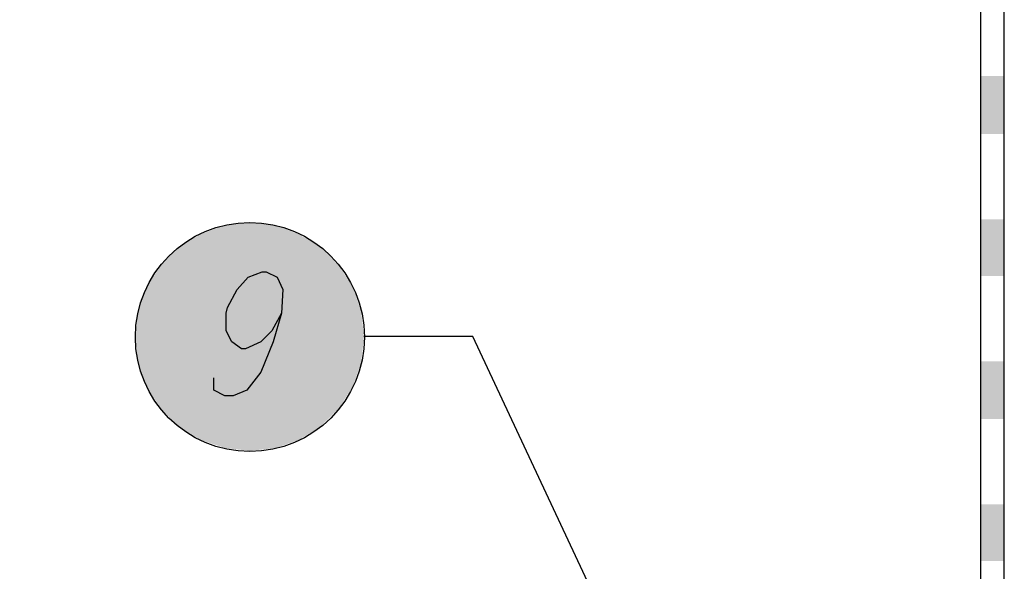
# Model space of a CAD drawing. Units: millimetres. Extents: x 5215 to 6577, y 2402 to 4391.
# Drawn here: x 6002 to 6209, y 3754 to 3870 of the extents above; entities that cross this region are included whole.
import ezdxf

# ---------------------------------------------------------------- set-up
doc = ezdxf.new("R2010")
doc.units = ezdxf.units.MM
doc.layers.add('PDF _Geometria', color=7, linetype='Continuous', true_color=0x006ddd)
doc.layers.add('PDF _Wypełnienia brył', color=7, linetype='Continuous', true_color=0xfafafa)

msp = doc.modelspace()

# ---------------------------------------------------------------- linework, layer by layer
at = {"layer": 'PDF _Geometria', "color": 7, "lineweight": 25}
for points in [[(5460.6, 3660.06), (6198.62, 3660.06), (6198.62, 3661.8), (6208.76, 3661.8), (6208.76, 4039.21)], [(5460.6, 3665.27), (6193.69, 3665.27), (6193.69, 3666.72), (6203.83, 3666.72), (6203.83, 4039.21)]]:
    msp.add_lwpolyline(points, dxfattribs=at)
at = {"layer": 'PDF _Geometria', "color": 1, "lineweight": 25}
for points in [[(6056.69, 3808.07), (6054.66, 3804.3), (6052.35, 3801.99), (6049.16, 3800.54), (6048.29, 3800.54), (6046.26, 3801.99), (6045.11, 3804.3), (6045.11, 3808.07), (6045.39, 3809.23), (6047.42, 3812.99), (6049.74, 3815.6), (6052.64, 3816.76), (6053.5, 3816.76), (6055.82, 3815.6), (6056.98, 3812.99), (6056.69, 3808.07), (6054.95, 3801.99), (6052.35, 3795.61), (6049.45, 3791.85), (6046.55, 3790.69), (6044.82, 3790.69), (6042.5, 3791.85), (6042.5, 3794.46)], [(6129.39, 3733.92), (6096.95, 3803.15), (6074.07, 3803.15)]]:
    msp.add_lwpolyline(points, dxfattribs=at)
msp.add_circle((6050.08, 3803.03), 24.09, dxfattribs=at)
at = {"layer": 'PDF _Wypełnienia brył', "color": 4, "lineweight": 5, "transparency": 33554559}
for points in [[(6203.83, 3845.72), (6208.76, 3845.72), (6203.83, 3857.89)], [(6208.76, 3845.72), (6203.83, 3857.89), (6208.76, 3857.89)], [(6203.83, 3815.89), (6208.76, 3815.89), (6203.83, 3827.76)], [(6208.76, 3815.89), (6203.83, 3827.76), (6208.76, 3827.76)], [(6203.83, 3785.77), (6208.76, 3785.77), (6203.83, 3797.93)], [(6208.76, 3785.77), (6203.83, 3797.93), (6208.76, 3797.93)], [(6203.83, 3755.93), (6208.76, 3755.93), (6203.83, 3767.81)], [(6208.76, 3755.93), (6203.83, 3767.81), (6208.76, 3767.81)]]:
    msp.add_solid(points, dxfattribs=at)
at = {"layer": 'PDF _Wypełnienia brył', "lineweight": 25, "transparency": 33554559}
for points in [[(6055.53, 3826.61), (6044.82, 3826.61), (6050.03, 3827.19)], [(6060.46, 3824.58), (6039.6, 3824.58), (6044.82, 3826.61)], [(6060.46, 3824.58), (6055.53, 3826.61), (6044.82, 3826.61)], [(6065.09, 3821.97), (6034.97, 3821.97), (6039.6, 3824.58)], [(6065.09, 3821.97), (6060.46, 3824.58), (6039.6, 3824.58)], [(6068.86, 3817.92), (6031.2, 3817.92), (6034.97, 3821.97)], [(6068.86, 3817.92), (6065.09, 3821.97), (6034.97, 3821.97)], [(6071.75, 3813.57), (6028.31, 3813.57), (6031.2, 3817.92)], [(6071.75, 3813.57), (6068.86, 3817.92), (6031.2, 3817.92)], [(6073.49, 3808.36), (6026.57, 3808.36), (6028.31, 3813.57)], [(6073.49, 3808.36), (6071.75, 3813.57), (6028.31, 3813.57)], [(6074.07, 3803.15), (6025.99, 3803.15), (6026.57, 3808.36)], [(6074.07, 3803.15), (6073.49, 3808.36), (6026.57, 3808.36)], [(6073.49, 3797.64), (6074.07, 3803.15), (6025.99, 3803.15)], [(6073.49, 3797.64), (6026.57, 3797.64), (6025.99, 3803.15)], [(6071.75, 3792.72), (6073.49, 3797.64), (6026.57, 3797.64)], [(6071.75, 3792.72), (6028.31, 3792.72), (6026.57, 3797.64)], [(6068.86, 3788.08), (6071.75, 3792.72), (6028.31, 3792.72)], [(6068.86, 3788.08), (6031.2, 3788.08), (6028.31, 3792.72)], [(6065.09, 3784.32), (6068.86, 3788.08), (6031.2, 3788.08)], [(6065.09, 3784.32), (6034.97, 3784.32), (6031.2, 3788.08)], [(6060.46, 3781.42), (6065.09, 3784.32), (6034.97, 3784.32)], [(6060.46, 3781.42), (6039.6, 3781.42), (6034.97, 3784.32)], [(6055.53, 3779.68), (6060.46, 3781.42), (6039.6, 3781.42)], [(6055.53, 3779.68), (6044.82, 3779.68), (6039.6, 3781.42)], [(6050.03, 3779.1), (6055.53, 3779.68), (6044.82, 3779.68)]]:
    msp.add_solid(points, dxfattribs=at)

doc.saveas('drawing.dxf')
